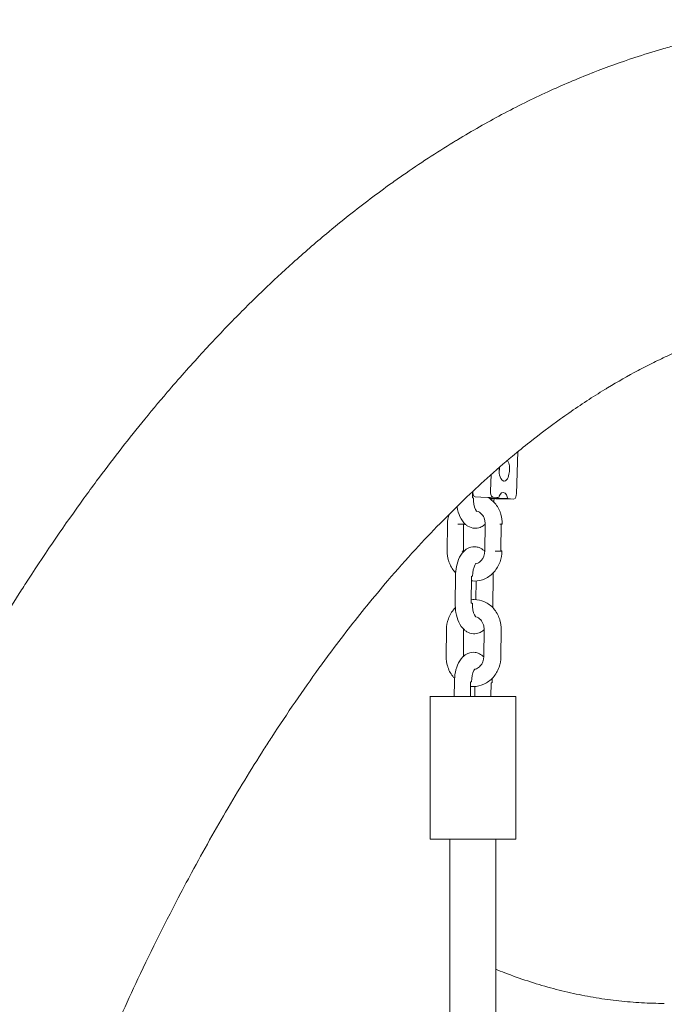
# Model space of a CAD drawing. Units: millimetres. Extents: x 1214 to 28390, y 1019 to 19006.
# Drawn here: x 5395 to 5621, y 16120 to 16465 of the extents above; entities that cross this region are included whole.
import ezdxf

# ---------------------------------------------------------------- set-up
doc = ezdxf.new("R2010")
doc.units = ezdxf.units.MM
doc.header["$MEASUREMENT"] = 0
doc.layers.add('Draufsicht', color=7, linetype='Continuous')

# ---------------------------------------------------------------- blocks, each defined once
blk = doc.blocks.new('block 23')
at = {"layer": 'Draufsicht', "color": 250, "lineweight": 18}
for points in [[(5568.92, 16299.23), (5569.46, 16313.96)], [(5563.03, 16308.52), (5562.94, 16306.26)], [(5559.84, 16300.13), (5560.05, 16305.92)], [(5564.59, 16303.67), (5564.53, 16303.67)], [(5553.5, 16297.83), (5553.52, 16299.94)], [(5556.51, 16297.96), (5554.44, 16298.17)], [(5562.74, 16297.84), (5556.51, 16297.96)], [(5565.88, 16297.52), (5559.65, 16297.65)], [(5561.71, 16297.45), (5559.65, 16297.65)], [(5562.74, 16297.84), (5560.68, 16298.04)], [(5567.94, 16297.32), (5561.71, 16297.45)], [(5567.94, 16297.32), (5565.88, 16297.52)], [(5544.71, 16279.13), (5544.81, 16288.63)], [(5550.35, 16279.11), (5550.44, 16288.61)], [(5557.87, 16279.18), (5557.96, 16288.68)], [(5563.59, 16288.66), (5563.5, 16279.17)], [(5547.5, 16260.87), (5547.59, 16270.36)], [(5553.13, 16260.85), (5553.23, 16270.35)], [(5560.8, 16269.9), (5560.71, 16260.41)], [(5554.72, 16262.16), (5554.79, 16268.67)], [(5544.34, 16242.15), (5544.44, 16251.65)], [(5550.44, 16251.59), (5550.34, 16242.09)], [(5557.49, 16242.2), (5557.59, 16251.69)], [(5563.59, 16251.63), (5563.49, 16242.14)], [(5547.17, 16228.15), (5547.22, 16233.38)], [(5552.8, 16228.15), (5552.85, 16233.35)], [(5554.38, 16228.15), (5554.42, 16231.7)], [(5560.01, 16228.15), (5560.06, 16232.96)], [(5538.77, 16178.15), (5538.77, 16228.15)], [(5568.77, 16228.15), (5568.77, 16178.15)], [(5545.63, 15852.62), (5545.63, 16178.15)], [(5561.67, 16178.15), (5561.67, 15007.3)]]:
    blk.add_lwpolyline(points, dxfattribs=at)
for points, knots in [([(5214.87, 15514.55), (5214.87, 15528.28), (5215.02, 15542.02), (5215.31, 15555.74), (5215.6, 15569.71), (5216.05, 15583.66), (5216.64, 15597.58), (5217.25, 15611.74), (5218, 15625.87), (5218.92, 15639.96), (5219.85, 15654.27), (5220.93, 15668.54), (5222.18, 15682.75), (5223.44, 15697.17), (5224.87, 15711.53), (5226.46, 15725.81), (5228.07, 15740.29), (5229.84, 15754.7), (5231.78, 15769.01), (5233.75, 15783.51), (5235.88, 15797.91), (5238.18, 15812.19), (5240.5, 15826.64), (5243, 15840.98), (5245.66, 15855.19), (5246.79, 15861.21), (5247.95, 15867.2), (5249.14, 15873.18), (5250.78, 15881.45), (5252.49, 15889.68), (5254.25, 15897.85), (5257.31, 15912.06), (5260.54, 15926.11), (5263.94, 15939.99), (5267.37, 15953.99), (5270.96, 15967.82), (5274.73, 15981.45), (5278.52, 15995.18), (5282.48, 16008.72), (5286.61, 16022.05), (5288.74, 16028.93), (5290.91, 16035.74), (5293.12, 16042.5), (5295.23, 16048.93), (5297.38, 16055.31), (5299.56, 16061.64), (5304.07, 16074.68), (5308.74, 16087.48), (5313.56, 16100.04), (5318.41, 16112.64), (5323.42, 16125.01), (5328.58, 16137.1), (5329.01, 16138.12), (5329.44, 16139.12), (5329.88, 16140.13), (5330.3, 16141.12), (5330.77, 16142.19), (5331.26, 16143.33), (5335.6, 16153.3), (5340.03, 16163.08), (5344.58, 16172.68), (5350.07, 16184.28), (5355.72, 16195.6), (5361.51, 16206.64), (5362, 16207.57), (5362.49, 16208.49), (5362.96, 16209.39), (5363.5, 16210.41), (5364.14, 16211.59), (5364.86, 16212.94), (5369.59, 16221.77), (5374.42, 16230.41), (5379.34, 16238.85), (5384.41, 16247.54), (5389.58, 16256.03), (5394.85, 16264.29), (5395.9, 16265.94), (5396.96, 16267.59), (5398.02, 16269.22), (5404.37, 16279.01), (5410.86, 16288.48), (5417.49, 16297.64), (5418.95, 16299.65), (5420.44, 16301.67), (5421.94, 16303.71), (5427.12, 16310.67), (5432.38, 16317.45), (5437.71, 16324.02), (5440.68, 16327.67), (5443.67, 16331.26), (5446.68, 16334.79), (5450.62, 16339.4), (5454.61, 16343.91), (5458.64, 16348.31), (5462.22, 16352.22), (5465.83, 16356.04), (5469.47, 16359.78), (5473.02, 16363.41), (5476.6, 16366.96), (5480.21, 16370.43), (5483.66, 16373.75), (5487.15, 16376.98), (5490.66, 16380.15), (5494.53, 16383.63), (5498.44, 16387.03), (5502.38, 16390.33), (5505.07, 16392.57), (5507.77, 16394.77), (5510.49, 16396.92), (5515.31, 16400.75), (5520.18, 16404.43), (5525.1, 16407.96), (5526.49, 16408.95), (5527.84, 16409.91), (5529.17, 16410.84), (5535.01, 16414.91), (5540.92, 16418.77), (5546.88, 16422.42), (5547.35, 16422.7), (5547.82, 16422.99), (5548.3, 16423.28), (5553.4, 16426.36), (5558.56, 16429.29), (5563.75, 16432.06), (5566.46, 16433.5), (5569.17, 16434.89), (5571.89, 16436.24), (5574.54, 16437.56), (5577.21, 16438.83), (5579.9, 16440.07), (5585.04, 16442.44), (5590.21, 16444.64), (5595.42, 16446.68), (5595.55, 16446.74), (5595.67, 16446.78), (5595.8, 16446.83), (5600.63, 16448.72), (5605.5, 16450.48), (5610.39, 16452.08), (5613.55, 16453.12), (5616.72, 16454.1), (5619.89, 16455.02), (5621.53, 16455.49), (5623.19, 16455.95), (5624.88, 16456.41), (5629.55, 16457.66), (5634.24, 16458.79), (5638.95, 16459.78), (5640.7, 16460.15), (5642.4, 16460.49), (5644.04, 16460.8), (5646.9, 16461.35), (5649.76, 16461.85), (5652.63, 16462.29), (5657.07, 16462.98), (5661.52, 16463.56), (5665.98, 16464.02), (5666.38, 16464.06), (5666.74, 16464.1), (5667.08, 16464.13), (5667.41, 16464.16), (5667.74, 16464.19), (5668.07, 16464.22), (5671.72, 16464.57), (5675.38, 16464.83), (5679.04, 16465.02), (5683.3, 16465.23), (5687.57, 16465.34), (5691.83, 16465.34)], [0, 0, 0, 0, 1, 1, 1, 2, 2, 2, 3, 3, 3, 4, 4, 4, 5, 5, 5, 6, 6, 6, 7, 7, 7, 8, 8, 8, 9, 9, 9, 10, 10, 10, 11, 11, 11, 12, 12, 12, 13, 13, 13, 14, 14, 14, 15, 15, 15, 16, 16, 16, 17, 17, 17, 18, 18, 18, 19, 19, 19, 20, 20, 20, 21, 21, 21, 22, 22, 22, 23, 23, 23, 24, 24, 24, 25, 25, 25, 26, 26, 26, 27, 27, 27, 28, 28, 28, 29, 29, 29, 30, 30, 30, 31, 31, 31, 32, 32, 32, 33, 33, 33, 34, 34, 34, 35, 35, 35, 36, 36, 36, 37, 37, 37, 38, 38, 38, 39, 39, 39, 40, 40, 40, 41, 41, 41, 42, 42, 42, 43, 43, 43, 44, 44, 44, 45, 45, 45, 46, 46, 46, 47, 47, 47, 48, 48, 48, 49, 49, 49, 50, 50, 50, 51, 51, 51, 52, 52, 52, 53, 53, 53, 54, 54, 54, 55, 55, 55, 56, 56, 56, 56]), ([(5691.84, 16363.74), (5691.2, 16363.74), (5690.57, 16363.74), (5689.94, 16363.73), (5689.3, 16363.72), (5688.67, 16363.71), (5688.03, 16363.69), (5687.39, 16363.68), (5686.75, 16363.66), (5686.11, 16363.63), (5685.47, 16363.61), (5684.82, 16363.58), (5684.18, 16363.55), (5682.88, 16363.48), (5681.59, 16363.4), (5680.29, 16363.3), (5679.38, 16363.23), (5678.49, 16363.16), (5677.6, 16363.07), (5677.18, 16363.03), (5676.76, 16362.99), (5676.35, 16362.95), (5675.01, 16362.81), (5673.68, 16362.65), (5672.35, 16362.49), (5670.99, 16362.31), (5669.64, 16362.12), (5668.28, 16361.9), (5666.58, 16361.64), (5664.83, 16361.34), (5663.05, 16361), (5662.05, 16360.81), (5661.01, 16360.6), (5659.94, 16360.38), (5657.04, 16359.76), (5654.15, 16359.07), (5651.24, 16358.29), (5650.19, 16358), (5649.14, 16357.71), (5648.12, 16357.42), (5646.11, 16356.83), (5644.11, 16356.22), (5642.14, 16355.57), (5639.03, 16354.54), (5635.91, 16353.43), (5632.78, 16352.2), (5632.7, 16352.17), (5632.62, 16352.14), (5632.54, 16352.11), (5629.16, 16350.78), (5625.77, 16349.34), (5622.36, 16347.77), (5620.58, 16346.95), (5618.8, 16346.1), (5617.02, 16345.21), (5615.18, 16344.3), (5613.34, 16343.36), (5611.51, 16342.38), (5607.97, 16340.5), (5604.42, 16338.48), (5600.85, 16336.33), (5600.52, 16336.13), (5600.19, 16335.93), (5599.86, 16335.72), (5595.68, 16333.17), (5591.49, 16330.43), (5587.28, 16327.5), (5586.32, 16326.83), (5585.34, 16326.14), (5584.34, 16325.42), (5580.76, 16322.85), (5577.19, 16320.15), (5573.61, 16317.31), (5571.59, 16315.71), (5569.57, 16314.07), (5567.55, 16312.38), (5564.58, 16309.9), (5561.62, 16307.32), (5558.65, 16304.65), (5555.96, 16302.23), (5553.27, 16299.73), (5550.59, 16297.15), (5547.78, 16294.45), (5544.98, 16291.67), (5542.18, 16288.8), (5539.3, 16285.86), (5536.43, 16282.81), (5533.56, 16279.69), (5530.34, 16276.17), (5527.12, 16272.53), (5523.92, 16268.78), (5521.46, 16265.91), (5519.02, 16262.98), (5516.59, 16259.98), (5512.2, 16254.57), (5507.83, 16248.95), (5503.51, 16243.13), (5502.25, 16241.43), (5501, 16239.73), (5499.78, 16238.04), (5494.2, 16230.33), (5488.68, 16222.29), (5483.25, 16213.91), (5482.34, 16212.51), (5481.43, 16211.1), (5480.53, 16209.68), (5475.99, 16202.57), (5471.52, 16195.23), (5467.11, 16187.67), (5462.81, 16180.3), (5458.58, 16172.73), (5454.41, 16164.95), (5453.47, 16163.2), (5452.49, 16161.35), (5451.46, 16159.39), (5446.33, 16149.63), (5441.31, 16139.57), (5436.41, 16129.2), (5432.34, 16120.61), (5428.35, 16111.82), (5424.45, 16102.84), (5424, 16101.81), (5423.58, 16100.84), (5423.19, 16099.95), (5422.8, 16099.04), (5422.41, 16098.13), (5422.02, 16097.22), (5417.36, 16086.28), (5412.81, 16075.06), (5408.4, 16063.58), (5403.99, 16052.13), (5399.72, 16040.42), (5395.59, 16028.46), (5393.59, 16022.65), (5391.61, 16016.78), (5389.67, 16010.86), (5387.63, 16004.64), (5385.63, 15998.35), (5383.67, 15992.01), (5379.85, 15979.69), (5376.18, 15967.15), (5372.66, 15954.41), (5369.17, 15941.74), (5365.82, 15928.88), (5362.62, 15915.83), (5359.45, 15902.88), (5356.43, 15889.75), (5353.57, 15876.46), (5351.92, 15868.8), (5350.33, 15861.1), (5348.78, 15853.34), (5347.67, 15847.74), (5346.58, 15842.12), (5345.52, 15836.47), (5343.02, 15823.13), (5340.68, 15809.65), (5338.49, 15796.05), (5336.32, 15782.6), (5334.31, 15769.03), (5332.46, 15755.37), (5330.63, 15741.86), (5328.96, 15728.27), (5327.44, 15714.59), (5325.93, 15701.09), (5324.59, 15687.52), (5323.39, 15673.88), (5322.21, 15660.44), (5321.18, 15646.93), (5320.31, 15633.38), (5319.44, 15620.04), (5318.72, 15606.66), (5318.15, 15593.25), (5317.58, 15580.05), (5317.16, 15566.83), (5316.88, 15553.59), (5316.61, 15540.58), (5316.47, 15527.57), (5316.47, 15514.55)], [0, 0, 0, 0, 1, 1, 1, 2, 2, 2, 3, 3, 3, 4, 4, 4, 5, 5, 5, 6, 6, 6, 7, 7, 7, 8, 8, 8, 9, 9, 9, 10, 10, 10, 11, 11, 11, 12, 12, 12, 13, 13, 13, 14, 14, 14, 15, 15, 15, 16, 16, 16, 17, 17, 17, 18, 18, 18, 19, 19, 19, 20, 20, 20, 21, 21, 21, 22, 22, 22, 23, 23, 23, 24, 24, 24, 25, 25, 25, 26, 26, 26, 27, 27, 27, 28, 28, 28, 29, 29, 29, 30, 30, 30, 31, 31, 31, 32, 32, 32, 33, 33, 33, 34, 34, 34, 35, 35, 35, 36, 36, 36, 37, 37, 37, 38, 38, 38, 39, 39, 39, 40, 40, 40, 41, 41, 41, 42, 42, 42, 43, 43, 43, 44, 44, 44, 45, 45, 45, 46, 46, 46, 47, 47, 47, 48, 48, 48, 49, 49, 49, 50, 50, 50, 51, 51, 51, 52, 52, 52, 53, 53, 53, 54, 54, 54, 55, 55, 55, 56, 56, 56, 57, 57, 57, 58, 58, 58, 59, 59, 59, 59]), ([(5564.59, 16303.67), (5566.06, 16303.64), (5566.36, 16306), (5566.45, 16306.96), (5566.59, 16308.38), (5566.59, 16309.6), (5565.8, 16310.9)], [0, 0, 0, 0, 1, 1, 1, 2, 2, 2, 2]), ([(5562.89, 16308.41), (5562.8, 16307.5), (5562.84, 16306.63), (5563.05, 16305.74), (5563.2, 16305.1), (5563.63, 16303.76), (5564.53, 16303.67)], [0, 0, 0, 0, 1, 1, 1, 2, 2, 2, 2]), ([(5553.87, 16297.79), (5553.86, 16296.23), (5554.18, 16294.64), (5554.6, 16293.71), (5554.85, 16293.18), (5555.08, 16292.97), (5555.08, 16292.97)], [0, 0, 0, 0, 1, 1, 1, 2, 2, 2, 2]), ([(5558.94, 16297.91), (5559.84, 16297.39), (5560.66, 16296.71), (5561.35, 16295.91), (5562.24, 16294.89), (5562.93, 16293.68), (5563.37, 16292.37), (5563.42, 16292.22), (5563.47, 16292.06), (5563.51, 16291.91), (5563.82, 16290.85), (5563.97, 16289.74), (5563.96, 16288.62)], [0, 0, 0, 0, 1, 1, 1, 2, 2, 2, 3, 3, 3, 4, 4, 4, 4]), ([(5557.98, 16288.55), (5557.85, 16288.43), (5557.7, 16288.31), (5557.55, 16288.19), (5557.14, 16287.88), (5556.7, 16287.63), (5556.21, 16287.44), (5555.58, 16287.2), (5554.91, 16287.09), (5554.23, 16287.13), (5553.41, 16287.17), (5552.64, 16287.43), (5551.95, 16287.84), (5551.64, 16288.03), (5551.36, 16288.24), (5551.09, 16288.48), (5550.28, 16289.2), (5549.63, 16290.15), (5549.15, 16291.21), (5548.69, 16292.21), (5548.36, 16293.33), (5548.14, 16294.52), (5548.13, 16294.6), (5548.12, 16294.67), (5548.11, 16294.74)], [0, 0, 0, 0, 1, 1, 1, 2, 2, 2, 3, 3, 3, 4, 4, 4, 5, 5, 5, 6, 6, 6, 7, 7, 7, 8, 8, 8, 8]), ([(5557.96, 16288.68), (5557.97, 16289.22), (5557.9, 16289.75), (5557.75, 16290.24), (5557.55, 16290.92), (5557.23, 16291.51), (5556.83, 16291.98), (5556.29, 16292.6), (5555.66, 16292.95), (5555.01, 16293.07)], [0, 0, 0, 0, 1, 1, 1, 2, 2, 2, 3, 3, 3, 3]), ([(5547.59, 16270.36), (5547.61, 16271.5), (5547.72, 16272.61), (5547.94, 16273.67), (5548.18, 16274.86), (5548.54, 16275.96), (5549.03, 16276.93), (5549.55, 16277.97), (5550.25, 16278.89), (5551.13, 16279.57), (5551.28, 16279.68), (5551.44, 16279.79), (5551.61, 16279.89), (5552.46, 16280.41), (5553.43, 16280.68), (5554.44, 16280.63), (5554.93, 16280.6), (5555.41, 16280.5), (5555.86, 16280.33), (5556.51, 16280.09), (5557.08, 16279.72), (5557.59, 16279.28), (5557.68, 16279.19), (5557.77, 16279.1), (5557.86, 16279.01)], [0, 0, 0, 0, 1, 1, 1, 2, 2, 2, 3, 3, 3, 4, 4, 4, 5, 5, 5, 6, 6, 6, 7, 7, 7, 8, 8, 8, 8]), ([(5547.64, 16271.49), (5547.53, 16271.61), (5547.43, 16271.72), (5547.32, 16271.84), (5546.43, 16272.87), (5545.75, 16274.07), (5545.3, 16275.39), (5545.26, 16275.54), (5545.21, 16275.69), (5545.16, 16275.84), (5544.85, 16276.91), (5544.7, 16278.02), (5544.71, 16279.13)], [0, 0, 0, 0, 1, 1, 1, 2, 2, 2, 3, 3, 3, 4, 4, 4, 4]), ([(5549.9, 16279.03), (5550.04, 16279.04), (5550.17, 16279.04), (5550.31, 16279.04), (5550.44, 16279.05), (5550.71, 16278.81), (5550.71, 16279.07)], [0, 0, 0, 0, 1, 1, 1, 2, 2, 2, 2]), ([(5563.87, 16279.12), (5563.85, 16277.85), (5563.63, 16276.58), (5563.2, 16275.38), (5562.74, 16274.08), (5562.04, 16272.88), (5561.13, 16271.86), (5560.68, 16271.34), (5560.18, 16270.88), (5559.63, 16270.47), (5559.08, 16270.06), (5558.5, 16269.72), (5557.88, 16269.43), (5556.72, 16268.91), (5555.48, 16268.64), (5554.23, 16268.63), (5553.89, 16268.63), (5553.55, 16268.65), (5553.21, 16268.69)], [0, 0, 0, 0, 1, 1, 1, 2, 2, 2, 3, 3, 3, 4, 4, 4, 5, 5, 5, 6, 6, 6, 6]), ([(5554.66, 16274.67), (5555.13, 16274.75), (5555.6, 16274.95), (5556.04, 16275.28), (5556.25, 16275.44), (5556.45, 16275.62), (5556.64, 16275.83), (5557.38, 16276.67), (5557.85, 16277.89), (5557.87, 16279.18)], [0, 0, 0, 0, 1, 1, 1, 2, 2, 2, 3, 3, 3, 3]), ([(5563.87, 16279.12), (5563.86, 16278.92), (5563.67, 16279.1), (5563.56, 16279.1), (5563.46, 16279.09), (5563.36, 16279.09), (5563.26, 16279.09), (5563.06, 16279.08), (5562.85, 16279.08), (5562.65, 16279.07), (5562.24, 16279.07), (5561.83, 16279.07), (5561.43, 16279.07)], [0, 0, 0, 0, 1, 1, 1, 2, 2, 2, 3, 3, 3, 4, 4, 4, 4]), ([(5554.77, 16274.79), (5554.77, 16274.78), (5554.59, 16274.64), (5554.39, 16274.23), (5553.97, 16273.41), (5553.61, 16271.86), (5553.59, 16270.3)], [0, 0, 0, 0, 1, 1, 1, 2, 2, 2, 2]), ([(5544.44, 16251.65), (5544.45, 16252.92), (5544.67, 16254.19), (5545.1, 16255.39), (5545.57, 16256.69), (5546.27, 16257.89), (5547.17, 16258.91), (5547.29, 16259.05), (5547.42, 16259.19), (5547.55, 16259.32)], [0, 0, 0, 0, 1, 1, 1, 2, 2, 2, 3, 3, 3, 3]), ([(5557.59, 16251.55), (5557.46, 16251.43), (5557.32, 16251.31), (5557.18, 16251.21), (5556.77, 16250.89), (5556.32, 16250.64), (5555.84, 16250.45), (5555.21, 16250.21), (5554.54, 16250.11), (5553.86, 16250.14), (5553.04, 16250.19), (5552.27, 16250.44), (5551.58, 16250.86), (5551.27, 16251.04), (5550.98, 16251.26), (5550.72, 16251.49), (5549.9, 16252.22), (5549.26, 16253.17), (5548.78, 16254.23), (5548.32, 16255.23), (5547.99, 16256.34), (5547.77, 16257.54), (5547.58, 16258.61), (5547.49, 16259.74), (5547.5, 16260.87)], [0, 0, 0, 0, 1, 1, 1, 2, 2, 2, 3, 3, 3, 4, 4, 4, 5, 5, 5, 6, 6, 6, 7, 7, 7, 8, 8, 8, 8]), ([(5553.18, 16262.09), (5553.47, 16262.12), (5553.77, 16262.13), (5554.08, 16262.14), (5555.34, 16262.14), (5556.58, 16261.87), (5557.74, 16261.35), (5558.97, 16260.8), (5560.07, 16259.97), (5560.98, 16258.93), (5561.87, 16257.9), (5562.56, 16256.69), (5563, 16255.38), (5563.05, 16255.23), (5563.1, 16255.08), (5563.14, 16254.93), (5563.45, 16253.86), (5563.6, 16252.75), (5563.59, 16251.63)], [0, 0, 0, 0, 1, 1, 1, 2, 2, 2, 3, 3, 3, 4, 4, 4, 5, 5, 5, 6, 6, 6, 6]), ([(5553.5, 16260.81), (5553.49, 16259.24), (5553.8, 16257.65), (5554.23, 16256.73), (5554.48, 16256.19), (5554.71, 16255.99), (5554.7, 16255.98)], [0, 0, 0, 0, 1, 1, 1, 2, 2, 2, 2]), ([(5557.59, 16251.69), (5557.6, 16252.23), (5557.52, 16252.76), (5557.38, 16253.25), (5557.18, 16253.94), (5556.85, 16254.53), (5556.45, 16254.99), (5555.92, 16255.6), (5555.3, 16255.96), (5554.66, 16256.08)], [0, 0, 0, 0, 1, 1, 1, 2, 2, 2, 3, 3, 3, 3]), ([(5547.27, 16234.5), (5547.16, 16234.62), (5547.05, 16234.74), (5546.95, 16234.86), (5546.06, 16235.88), (5545.38, 16237.09), (5544.93, 16238.4), (5544.88, 16238.55), (5544.83, 16238.7), (5544.79, 16238.85), (5544.48, 16239.92), (5544.33, 16241.03), (5544.34, 16242.15)], [0, 0, 0, 0, 1, 1, 1, 2, 2, 2, 3, 3, 3, 4, 4, 4, 4]), ([(5547.22, 16233.38), (5547.23, 16234.51), (5547.35, 16235.62), (5547.56, 16236.69), (5547.8, 16237.87), (5548.16, 16238.97), (5548.65, 16239.94), (5549.18, 16240.98), (5549.87, 16241.91), (5550.75, 16242.58), (5550.91, 16242.7), (5551.07, 16242.81), (5551.23, 16242.9), (5552.08, 16243.42), (5553.06, 16243.69), (5554.07, 16243.64), (5554.56, 16243.61), (5555.03, 16243.51), (5555.49, 16243.34), (5556.13, 16243.1), (5556.71, 16242.74), (5557.21, 16242.29), (5557.31, 16242.21), (5557.4, 16242.12), (5557.49, 16242.03)], [0, 0, 0, 0, 1, 1, 1, 2, 2, 2, 3, 3, 3, 4, 4, 4, 5, 5, 5, 6, 6, 6, 7, 7, 7, 8, 8, 8, 8]), ([(5563.49, 16242.14), (5563.48, 16240.86), (5563.26, 16239.59), (5562.83, 16238.4), (5562.36, 16237.09), (5561.66, 16235.89), (5560.76, 16234.87), (5560.31, 16234.36), (5559.8, 16233.89), (5559.26, 16233.49), (5558.71, 16233.08), (5558.12, 16232.73), (5557.5, 16232.45), (5556.35, 16231.93), (5555.11, 16231.65), (5553.85, 16231.65), (5553.52, 16231.65), (5553.18, 16231.66), (5552.85, 16231.7)], [0, 0, 0, 0, 1, 1, 1, 2, 2, 2, 3, 3, 3, 4, 4, 4, 5, 5, 5, 6, 6, 6, 6]), ([(5554.3, 16237.69), (5554.76, 16237.76), (5555.22, 16237.96), (5555.67, 16238.29), (5555.88, 16238.45), (5556.08, 16238.63), (5556.27, 16238.85), (5557.01, 16239.69), (5557.48, 16240.9), (5557.49, 16242.2)], [0, 0, 0, 0, 1, 1, 1, 2, 2, 2, 3, 3, 3, 3]), ([(5554.39, 16237.8), (5554.4, 16237.8), (5554.22, 16237.65), (5554.01, 16237.24), (5553.6, 16236.42), (5553.24, 16234.88), (5553.22, 16233.32)], [0, 0, 0, 0, 1, 1, 1, 2, 2, 2, 2]), ([(5559.91, 16228.15), (5556.39, 16228.15), (5552.86, 16228.15), (5549.34, 16228.15), (5547.58, 16228.15), (5545.82, 16228.15), (5544.06, 16228.15), (5543.18, 16228.15), (5542.3, 16228.15), (5541.42, 16228.15), (5540.75, 16228.15), (5540.09, 16228.15), (5539.43, 16228.15), (5539.21, 16228.15), (5538.34, 16228.18), (5538.77, 16228.15)], [0, 0, 0, 0, 1, 1, 1, 2, 2, 2, 3, 3, 3, 4, 4, 4, 5, 5, 5, 5]), ([(5568.77, 16228.15), (5568.94, 16228.21), (5568.59, 16228.15), (5568.51, 16228.15), (5568.23, 16228.15), (5567.95, 16228.15), (5567.67, 16228.15), (5567.3, 16228.15), (5566.93, 16228.15), (5566.56, 16228.15), (5565.82, 16228.15), (5565.08, 16228.15), (5564.34, 16228.15), (5562.86, 16228.15), (5561.38, 16228.15), (5559.91, 16228.15)], [0, 0, 0, 0, 1, 1, 1, 2, 2, 2, 3, 3, 3, 4, 4, 4, 5, 5, 5, 5]), ([(5559.91, 16178.15), (5556.39, 16178.15), (5552.86, 16178.15), (5549.34, 16178.15), (5547.58, 16178.15), (5545.82, 16178.15), (5544.06, 16178.15), (5542.3, 16178.15), (5540.54, 16178.29), (5538.77, 16178.15)], [0, 0, 0, 0, 1, 1, 1, 2, 2, 2, 3, 3, 3, 3]), ([(5561.67, 16132.58), (5562.73, 16132.15), (5563.8, 16131.73), (5564.86, 16131.32), (5567.53, 16130.3), (5570.2, 16129.35), (5572.88, 16128.47), (5575.55, 16127.6), (5578.22, 16126.79), (5580.89, 16126.06), (5583.55, 16125.33), (5586.21, 16124.68), (5588.88, 16124.1), (5591.53, 16123.51), (5594.19, 16123.01), (5596.85, 16122.57), (5599.51, 16122.13), (5602.16, 16121.77), (5604.82, 16121.48), (5607.47, 16121.19), (5610.12, 16120.97), (5612.77, 16120.83), (5615.41, 16120.68), (5618.05, 16120.61), (5620.69, 16120.61)], [0, 0, 0, 0, 1, 1, 1, 2, 2, 2, 3, 3, 3, 4, 4, 4, 5, 5, 5, 6, 6, 6, 7, 7, 7, 8, 8, 8, 8])]:
    blk.add_open_spline(points, degree=3, knots=knots, dxfattribs=at)
for points in [[(5553.82, 16297.81), (5553.71, 16297.82), (5553.61, 16297.83), (5553.5, 16297.83)], [(5553.53, 16299.07), (5553.61, 16299.08), (5553.67, 16299.09), (5553.74, 16299.09)], [(5553.61, 16300.02), (5553.62, 16299.51), (5553.69, 16298.24), (5554.44, 16298.17)], [(5559.59, 16297.9), (5559.61, 16297.82), (5559.63, 16297.73), (5559.65, 16297.65)], [(5559.64, 16297.48), (5559.81, 16297.46), (5559.97, 16297.46), (5560.14, 16297.45)], [(5560.68, 16298.04), (5559.82, 16298.12), (5559.82, 16299.57), (5559.84, 16300.13)], [(5560.14, 16297.45), (5560.33, 16297.45), (5560.52, 16297.44), (5560.71, 16297.43)], [(5560.71, 16297.43), (5560.83, 16297.43), (5561.08, 16297.64), (5561.08, 16297.39)], [(5561.08, 16297.39), (5561.08, 16297.02), (5561.06, 16296.64), (5561.03, 16296.28)], [(5561.78, 16297.44), (5562.09, 16297.46), (5562.19, 16297.65), (5562.33, 16297.88)], [(5564.32, 16299.68), (5563.42, 16299.7), (5562.93, 16298.46), (5562.74, 16297.84)], [(5565.88, 16297.52), (5565.73, 16298.21), (5565.3, 16299.66), (5564.32, 16299.68)], [(5568.92, 16299.23), (5568.9, 16298.65), (5568.85, 16297.23), (5567.94, 16297.32)], [(5544.81, 16288.63), (5544.82, 16289.79), (5545, 16290.94), (5545.36, 16292.03)], [(5548.37, 16288.52), (5549.05, 16288.52), (5549.74, 16288.52), (5550.42, 16288.54)], [(5550.81, 16288.57), (5550.81, 16288.82), (5550.56, 16288.6), (5550.44, 16288.61)], [(5550.47, 16288.54), (5550.59, 16288.55), (5550.81, 16288.35), (5550.81, 16288.57)], [(5550.81, 16288.78), (5550.81, 16288.71), (5550.81, 16288.64), (5550.81, 16288.57)], [(5563.59, 16288.59), (5563.44, 16288.59), (5563.3, 16288.58), (5563.15, 16288.57)], [(5563.96, 16288.62), (5563.96, 16288.4), (5563.74, 16288.59), (5563.63, 16288.59)], [(5563.68, 16288.66), (5563.78, 16288.65), (5563.97, 16288.81), (5563.96, 16288.62)], [(5550.71, 16279.07), (5550.72, 16279.32), (5550.47, 16279.11), (5550.35, 16279.11)], [(5563.5, 16279.17), (5563.62, 16279.16), (5563.87, 16279.37), (5563.87, 16279.12)], [(5553.54, 16270.32), (5553.45, 16270.33), (5553.37, 16270.33), (5553.28, 16270.34)], [(5560.76, 16271.45), (5560.79, 16270.94), (5560.81, 16270.42), (5560.8, 16269.9)], [(5553.45, 16260.82), (5553.34, 16260.84), (5553.24, 16260.84), (5553.13, 16260.85)], [(5553.45, 16260.79), (5553.47, 16260.8), (5553.5, 16260.77), (5553.5, 16260.81)], [(5560.71, 16260.41), (5560.7, 16260.02), (5560.69, 16259.65), (5560.66, 16259.28)], [(5550.44, 16251.76), (5550.44, 16251.7), (5550.44, 16251.64), (5550.44, 16251.59)], [(5553.17, 16233.33), (5553.08, 16233.34), (5553, 16233.35), (5552.91, 16233.35)], [(5560.06, 16232.96), (5560.18, 16232.95), (5560.43, 16233.16), (5560.43, 16232.92)], [(5560.38, 16234.46), (5560.42, 16233.95), (5560.44, 16233.44), (5560.43, 16232.92)], [(5568.77, 16178.15), (5565.82, 16178.24), (5562.86, 16178.15), (5559.91, 16178.15)]]:
    blk.add_open_spline(points, degree=3, dxfattribs=at)

msp = doc.modelspace()

# ---------------------------------------------------------------- block references
at = {"layer": 'Draufsicht'}
msp.add_blockref('block 23', (0, 0), dxfattribs=at)

doc.saveas('drawing.dxf')
